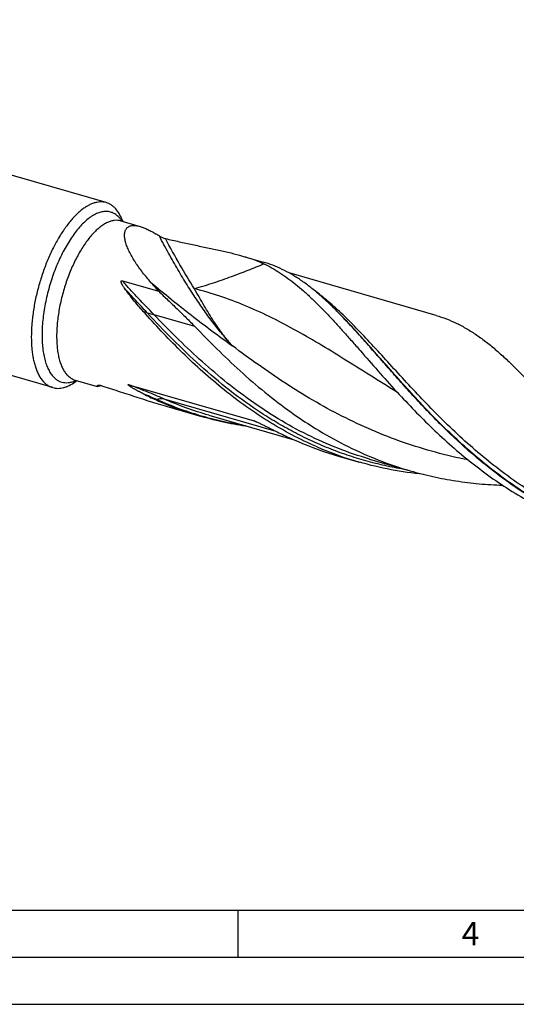
# Model space of a CAD drawing. Units: millimetres. Extents: x 0 to 594, y 0 to 420.
# Drawn here: x 124 to 177, y 0 to 105 of the extents above; entities that cross this region are included whole.
import ezdxf

# ---------------------------------------------------------------- set-up
doc = ezdxf.new("R2010")
doc.units = ezdxf.units.MM
doc.header["$LTSCALE"] = 32.67
doc.layers.add('606160715-000_CL', color=7, linetype='CONTINUOUS')
doc.layers.add('608092905-000-00-ED1_FORMAT', color=7, linetype='CONTINUOUS')
doc.styles.get("Standard").update_dxf_attribs({"font": 'TXT.SHX', "width": 0.7})

msp = doc.modelspace()

# ---------------------------------------------------------------- linework, layer by layer
at = {"layer": '606160715-000_CL', "color": 7, "linetype": 'CONTINUOUS'}
for p, q in [((132.9963, 85.1829), (65.6626, 104.6205)), ((127.3215, 65.525), (59.9878, 84.9626)), ((134.5734, 83.2369), (136.6164, 82.6471)), ((134.692, 83.3843), (134.7761, 83.1784)), ((147.4915, 79.5078), (149.6908, 78.8729)), ((168.0595, 73.204), (152.4467, 77.711)), ((134.7289, 76.8773), (138.5821, 75.765)), ((129.6931, 66.3311), (132.0339, 65.6554)), ((129.7149, 66.1432), (129.8959, 66.2726)), ((132.1355, 65.7851), (132.1392, 65.7871)), ((135.4063, 65.8338), (148.7294, 61.9878)), ((163.8457, 65.0812), (163.8456, 65.0813)), ((163.8717, 65.1055), (163.9248, 65.0478)), ((140.2224, 63.2916), (143.1395, 62.4495)), ((143.9089, 62.5937), (152.9973, 59.9701)), ((157.8061, 58.2156), (159.9123, 57.6076)), ((160.9843, 57.9391), (160.9835, 57.9394)), ((160.9835, 57.9394), (165.3228, 56.6867))]:
    msp.add_line(p, q, dxfattribs=at)
at = {"layer": '606160715-000_CL', "color": 9, "linetype": 'CONTINUOUS'}
for p, q in [((137.3481, 73.4857), (136.9448, 73.6099)), ((142.4366, 72.0095), (138.0973, 73.2622)), ((138.3717, 64.2481), (138.3063, 64.2148)), ((139.113, 64.3334), (151.026, 60.8944)), ((148.8165, 61.9548), (148.7294, 61.9878)), ((148.9416, 61.9074), (148.8165, 61.9548))]:
    msp.add_line(p, q, dxfattribs=at)
at = {"layer": '606160715-000_CL', "color": 7, "linetype": 'CONTINUOUS'}
msp.add_lwpolyline([(163.8456, 65.0813), (163.8889, 65.0538), (163.9253, 65.0293), (163.9536, 65.0093)], dxfattribs=at)
for centre, radius, start, end in [((131.0777, 70.076), 13.8116, 56.753728, 58.384842), ((-150.8782, -178.01), 384.9533, 41.241624, 41.427394), ((124.3428, 40.6527), 46.7971, 44.707232, 44.855262), ((150.3776, 91.3772), 29.724, 243.130035, 246.039215), ((153.8494, 99.1563), 38.2426, 246.019059, 246.58406), ((153.505, 98.3239), 37.3419, 246.561415, 253.884005), ((175.1579, 109.745), 54.4852, 244.287702, 245.972559), ((168.5159, 94.9224), 38.2426, 246.019059, 246.58406), ((168.1715, 94.0899), 37.3418, 246.561406, 253.884028), ((170.2778, 93.4819), 37.3418, 246.561408, 253.884022)]:
    msp.add_arc(centre, radius, start, end, dxfattribs=at)
at = {"layer": '606160715-000_CL', "color": 9, "linetype": 'CONTINUOUS'}
for centre, radius, start, end in [((150.9683, 117.7562), 46.3183, 252.899059, 253.866157), ((111.2841, 3.2327), 66.7579, 66.061364, 67.395845)]:
    msp.add_arc(centre, radius, start, end, dxfattribs=at)
at = {"layer": '606160715-000_CL', "color": 7, "linetype": 'CONTINUOUS'}
for points, knots in [([(132.9963, 85.1829), (132.8917, 85.2131), (132.6745, 85.2561), (132.337, 85.2655), (131.9884, 85.2206), (131.6308, 85.122), (131.2661, 84.9706), (130.896, 84.7676), (130.5224, 84.514), (130.2803, 84.3187), (130.1589, 84.2136)], [0, 0, 0, 0, 0.10454202, 0.21147881, 0.32300199, 0.44095651, 0.56677842, 0.7014997, 0.84578738, 1, 1, 1, 1]), ([(134.0099, 84.5203), (133.9377, 84.6008), (133.7874, 84.7502), (133.5394, 84.9393), (133.276, 85.0863), (133.0903, 85.1558), (132.9963, 85.1829)], [0, 0, 0, 0, 0.26455164, 0.51691521, 0.76068265, 1, 1, 1, 1]), ([(130.1589, 84.2136), (130.0332, 84.1048), (129.7826, 83.8713), (129.4194, 83.4878), (129.0601, 83.0629), (128.5784, 82.4309), (128.0008, 81.5504), (127.3644, 80.3902), (126.7839, 79.1284), (126.2711, 77.7904), (125.8363, 76.4033), (125.4884, 74.9951), (125.275, 73.8182), (125.1544, 72.889), (125.07, 71.9969), (125.0265, 70.9276), (125.069, 69.8954), (125.1582, 69.1241), (125.2491, 68.59), (125.3651, 68.0903), (125.5054, 67.6275), (125.6697, 67.2037), (125.9111, 66.7106), (126.137, 66.3782), (126.3079, 66.1876)], [0, 0, 0, 0, 0.02547272, 0.05244326, 0.08086871, 0.11068574, 0.17413702, 0.2419903, 0.31324331, 0.38677136, 0.46137318, 0.5358126, 0.60885865, 0.64449099, 0.67933666, 0.74612796, 0.80828148, 0.83737887, 0.86504897, 0.89123882, 0.91591887, 0.93908781, 0.96077791, 1, 1, 1, 1]), ([(134.692, 83.3843), (134.6035, 83.6008), (134.4094, 84.0012), (134.1497, 84.3644), (134.0099, 84.5203)], [0, 0, 0, 0, 0.52751475, 1, 1, 1, 1]), ([(137.7577, 76.7022), (137.4539, 77.0461), (137.0169, 77.5689), (136.4801, 78.2865), (136.115, 78.8181), (135.7876, 79.3463), (135.5034, 79.8671), (135.269, 80.3754), (135.1177, 80.7919), (135.031, 81.1128), (134.9851, 81.3396), (134.9582, 81.5564), (134.9513, 81.7616), (134.9657, 81.9534), (135.0025, 82.1299), (135.0629, 82.2893), (135.1479, 82.4291), (135.2578, 82.5468), (135.3921, 82.64), (135.5495, 82.7071), (135.7282, 82.7474), (135.9266, 82.7611), (136.1431, 82.7487), (136.3759, 82.7107), (136.5347, 82.6707), (136.6164, 82.6471)], [0, 0, 0, 0, 0.16873632, 0.25027305, 0.3294327, 0.40574755, 0.47864816, 0.54745177, 0.611372, 0.64125373, 0.66961244, 0.69637042, 0.72148373, 0.74496587, 0.76691944, 0.78757275, 0.80731157, 0.82668335, 0.84634985, 0.86698977, 0.88919372, 0.91339872, 0.93987393, 0.96873967, 1, 1, 1, 1]), ([(136.6164, 82.6471), (136.7506, 82.6084), (137.027, 82.5117), (137.4443, 82.3266), (137.879, 82.0998), (138.1701, 81.9287), (138.3179, 81.8378)], [0, 0, 0, 0, 0.2217995, 0.46414296, 0.72443375, 1, 1, 1, 1]), ([(138.6497, 81.6269), (138.6735, 81.6114), (138.724, 81.5816), (138.8307, 81.527), (138.9688, 81.4675), (139.1335, 81.4092), (139.2429, 81.3785), (139.296, 81.3659)], [0, 0, 0, 0, 0.12173093, 0.25126946, 0.51350395, 0.76590829, 1, 1, 1, 1]), ([(139.296, 81.3659), (139.7831, 81.2501), (140.7433, 81.0306), (141.7062, 80.8233), (142.1799, 80.7229)], [0, 0, 0, 0, 0.50834818, 1, 1, 1, 1]), ([(142.1799, 80.7229), (142.655, 80.6222), (143.5859, 80.428), (144.9504, 80.139), (146.2481, 79.8433), (147.0861, 79.6248), (147.4915, 79.5078)], [0, 0, 0, 0, 0.26733322, 0.52344376, 0.76777102, 1, 1, 1, 1]), ([(147.4915, 79.5078), (147.8913, 79.3923), (148.6642, 79.1477), (149.4162, 78.8423), (149.7721, 78.6734)], [0, 0, 0, 0, 0.51368354, 1, 1, 1, 1]), ([(157.5168, 73.6595), (157.1996, 73.9783), (156.5693, 74.5936), (155.6095, 75.4619), (154.6504, 76.2509), (153.6871, 76.9563), (152.7146, 77.5748), (151.728, 78.1039), (150.723, 78.5419), (150.0364, 78.7731), (149.6908, 78.8729)], [0, 0, 0, 0, 0.14189576, 0.27790854, 0.40831989, 0.53360482, 0.65444359, 0.77172038, 0.88650291, 1, 1, 1, 1]), ([(149.7721, 78.6734), (150.0615, 78.5361), (150.6376, 78.237), (151.7809, 77.5446), (152.8922, 76.7252), (153.9796, 75.8041), (154.8111, 75.0423), (155.6473, 74.2251), (156.4915, 73.3559), (157.3468, 72.4391), (158.216, 71.479), (159.1021, 70.4803), (160.325, 69.0869), (161.9045, 67.2805), (163.2009, 65.8348), (163.8717, 65.1055)], [0, 0, 0, 0, 0.04881398, 0.09883212, 0.20357446, 0.25876098, 0.31600439, 0.37538322, 0.43693022, 0.5006348, 0.56645276, 0.63430851, 0.70410031, 0.84899426, 1, 1, 1, 1]), ([(134.9485, 76.0928), (134.9245, 76.1271), (134.8771, 76.1959), (134.8082, 76.3004), (134.7531, 76.3888), (134.7111, 76.4607), (134.6808, 76.5152), (134.6522, 76.5706), (134.6256, 76.627), (134.606, 76.6753), (134.5927, 76.7148), (134.5844, 76.7452), (134.5783, 76.7764), (134.5758, 76.8086), (134.5791, 76.8362), (134.5881, 76.8571), (134.5992, 76.871), (134.6141, 76.8809), (134.6361, 76.8884), (134.6646, 76.8899), (134.6974, 76.8856), (134.7186, 76.8803), (134.7289, 76.8773)], [0, 0, 0, 0, 0.12346854, 0.24667013, 0.36961961, 0.4310143, 0.49236793, 0.55370062, 0.61505063, 0.67649701, 0.70731547, 0.73825374, 0.76940546, 0.80096671, 0.83338572, 0.850266, 0.86762765, 0.88514484, 0.90240505, 0.93575408, 0.96815382, 1, 1, 1, 1]), ([(136.9448, 73.6099), (136.5851, 74.009), (135.893, 74.8158), (135.2498, 75.6627), (134.9485, 76.0928)], [0, 0, 0, 0, 0.50569221, 1, 1, 1, 1]), ([(138.5821, 75.765), (138.9086, 75.4518), (139.5616, 74.8284), (140.538, 73.8959), (141.5009, 72.9618), (142.1291, 72.3294), (142.4366, 72.0095)], [0, 0, 0, 0, 0.25220933, 0.50323103, 0.75262144, 1, 1, 1, 1]), ([(155.4245, 59.2213), (154.506, 59.6191), (152.6991, 60.4877), (150.0955, 61.9895), (147.6059, 63.6673), (145.2365, 65.4925), (142.9896, 67.4328), (140.8645, 69.4528), (138.8567, 71.5151), (137.5723, 72.9136), (136.9448, 73.6099)], [0, 0, 0, 0, 0.12719552, 0.25446232, 0.38164004, 0.50841529, 0.6343157, 0.75872088, 0.88088949, 1, 1, 1, 1]), ([(183.2922, 51.1766), (182.5872, 51.4819), (181.1949, 52.1355), (179.1674, 53.2361), (177.2044, 54.4473), (175.3096, 55.7577), (173.4854, 57.1539), (171.733, 58.6215), (170.0525, 60.1447), (168.4428, 61.707), (166.9017, 63.2913), (165.4258, 64.8802), (164.0107, 66.456), (162.6511, 68.0016), (161.3406, 69.5003), (160.0722, 70.936), (158.838, 72.2938), (158.0125, 73.159), (157.602, 73.5737)], [0, 0, 0, 0, 0.0670292, 0.13409517, 0.20116422, 0.26816698, 0.33499702, 0.40150976, 0.46752441, 0.53282815, 0.59718242, 0.66033092, 0.72200912, 0.78195515, 0.83992215, 0.89569186, 0.94908946, 1, 1, 1, 1]), ([(168.0595, 73.204), (168.4352, 73.0955), (169.1817, 72.8436), (170.2741, 72.3654), (171.3469, 71.7868), (172.4052, 71.1102), (173.4548, 70.3388), (174.5016, 69.4769), (175.5516, 68.5299), (176.2428, 67.8601), (176.5912, 67.5136)], [0, 0, 0, 0, 0.11315711, 0.22765492, 0.34474717, 0.46552908, 0.59089187, 0.72149831, 0.85779061, 1, 1, 1, 1]), ([(142.4366, 72.0095), (143.2025, 71.2129), (144.7725, 69.6124), (147.2368, 67.2684), (149.8612, 65.0007), (152.65, 62.8676), (155.6011, 60.9227), (158.7057, 59.2123), (161.9481, 57.7741), (164.1885, 57.0142), (165.3228, 56.6867)], [0, 0, 0, 0, 0.11891452, 0.24122472, 0.36587814, 0.49196427, 0.61877841, 0.74585241, 0.8729462, 1, 1, 1, 1]), ([(176.5912, 67.5136), (177.0561, 67.0511), (177.9922, 66.0867), (179.3969, 64.5765), (180.8472, 62.9855), (182.3527, 61.334), (183.9218, 59.6434), (185.5618, 57.936), (187.2784, 56.2342), (189.0758, 54.5608), (190.9567, 52.9377), (192.9221, 51.3861), (194.9714, 49.9258), (197.1021, 48.5748), (199.3103, 47.3489), (201.5903, 46.2617), (203.9351, 45.324), (205.5361, 44.8034), (206.344, 44.5702)], [0, 0, 0, 0, 0.05161142, 0.1057776, 0.1623359, 0.2210584, 0.28167363, 0.34388593, 0.40739369, 0.47190424, 0.53714772, 0.60288758, 0.66892878, 0.73512233, 0.80136633, 0.86760302, 0.933812, 1, 1, 1, 1]), ([(126.3079, 66.1876), (126.3801, 66.1071), (126.5304, 65.9577), (126.7784, 65.7686), (127.0418, 65.6216), (127.2276, 65.5521), (127.3215, 65.525)], [0, 0, 0, 0, 0.26455164, 0.51691521, 0.76068265, 1, 1, 1, 1]), ([(127.3215, 65.525), (127.4106, 65.4993), (127.5942, 65.4605), (127.8786, 65.442), (128.1717, 65.4629), (128.472, 65.5228), (128.7786, 65.6215), (129.2064, 65.8094), (129.5142, 65.9997), (129.7149, 66.1432)], [0, 0, 0, 0, 0.10873951, 0.21929874, 0.3333828, 0.45249365, 0.57787948, 0.71052119, 1, 1, 1, 1]), ([(132.0339, 65.6554), (132.0317, 65.656), (132.0276, 65.6575), (132.0226, 65.6609), (132.0194, 65.6654), (132.0183, 65.6707), (132.0191, 65.6767), (132.0229, 65.6863), (132.0326, 65.6998), (132.0494, 65.7176), (132.0835, 65.7476), (132.1135, 65.7697), (132.1355, 65.7851)], [0, 0, 0, 0, 0.03726268, 0.06793787, 0.09479274, 0.12160231, 0.15199021, 0.18839223, 0.28374928, 0.41236993, 0.5749784, 1, 1, 1, 1]), ([(132.4393, 65.7442), (132.3877, 65.7278), (132.3147, 65.7056), (132.223, 65.6809), (132.1681, 65.6678), (132.1222, 65.6587), (132.0851, 65.6535), (132.0566, 65.652), (132.0404, 65.6535), (132.0339, 65.6554)], [0, 0, 0, 0, 0.38945093, 0.54804382, 0.68298057, 0.79475579, 0.88408533, 0.9519519, 1, 1, 1, 1]), ([(132.1391, 65.7871), (132.143, 65.7888), (132.1529, 65.7909), (132.1697, 65.792), (132.1903, 65.7915), (132.2239, 65.7888), (132.2717, 65.7819), (132.3345, 65.7697), (132.4033, 65.7539), (132.5036, 65.7278), (132.5803, 65.705), (132.6324, 65.6884)], [0, 0, 0, 0, 0.02523686, 0.05882894, 0.09989718, 0.14742252, 0.25829727, 0.38580313, 0.52607971, 0.67644665, 1, 1, 1, 1]), ([(132.6324, 65.6884), (133.252, 65.491), (134.4993, 65.0879), (136.3812, 64.4755), (138.2895, 63.8671), (139.5747, 63.4785), (140.2224, 63.2916)], [0, 0, 0, 0, 0.24511265, 0.49401403, 0.74590539, 1, 1, 1, 1]), ([(136.9433, 64.8624), (136.8675, 64.901), (136.7161, 64.9788), (136.5281, 65.0782), (136.3785, 65.159), (136.2667, 65.2204), (136.1555, 65.2825), (136.0449, 65.3455), (135.9349, 65.4094), (135.8258, 65.4743), (135.7357, 65.5295), (135.6644, 65.5744), (135.6114, 65.6085), (135.559, 65.6431), (135.5158, 65.6724), (135.4819, 65.6963), (135.4568, 65.7144), (135.4321, 65.7327), (135.4081, 65.7512), (135.3887, 65.767), (135.3738, 65.7799), (135.3631, 65.7895), (135.3531, 65.7992), (135.344, 65.809), (135.3363, 65.8185), (135.3314, 65.8265), (135.3294, 65.8327), (135.3292, 65.8368), (135.3307, 65.8403), (135.3337, 65.8428), (135.3377, 65.8443), (135.3444, 65.8453), (135.354, 65.8451), (135.3662, 65.8435), (135.3839, 65.84), (135.3973, 65.8364), (135.4063, 65.8338)], [0, 0, 0, 0, 0.12923457, 0.25840535, 0.32295817, 0.38748175, 0.45196794, 0.51640503, 0.58077542, 0.64505113, 0.70918386, 0.7411709, 0.77308139, 0.80488543, 0.83653278, 0.85227153, 0.86793008, 0.88347922, 0.89887128, 0.91402126, 0.92145861, 0.92875911, 0.93586326, 0.94266946, 0.94899274, 0.95449239, 0.95679302, 0.95876263, 0.96053312, 0.96238155, 0.96450932, 0.9669573, 0.97261768, 0.97896817, 0.98573747, 1, 1, 1, 1]), ([(163.9248, 65.0478), (164.5272, 64.3936), (165.7598, 63.0854), (167.6854, 61.166), (169.7157, 59.2964), (171.8532, 57.5069), (174.0977, 55.8259), (176.4468, 54.2795), (178.8947, 52.8902), (180.5886, 52.0812), (181.4487, 51.7087)], [0, 0, 0, 0, 0.12023633, 0.24297837, 0.36753176, 0.49328177, 0.61972127, 0.74646803, 0.87327039, 1, 1, 1, 1]), ([(148.1371, 61.3721), (147.2933, 61.4948), (145.6136, 61.7967), (143.9585, 62.2131), (143.1395, 62.4495)], [0, 0, 0, 0, 0.50011986, 1, 1, 1, 1]), ([(148.7294, 61.9878), (148.7367, 61.9857), (148.7664, 61.9765), (148.7956, 61.9659), (148.8176, 61.9576)], [0, 0, 0, 0, 0.24450917, 1, 1, 1, 1]), ([(148.8176, 61.9576), (148.8459, 61.947), (148.9023, 61.9243), (149.0151, 61.8761), (149.1558, 61.8123), (149.3244, 61.7331), (149.5493, 61.6248), (149.83, 61.4868), (150.1668, 61.3196), (150.5039, 61.1519), (150.9542, 60.9291), (151.2929, 60.7637), (151.5193, 60.6547)], [0, 0, 0, 0, 0.03023056, 0.06083321, 0.12258899, 0.18473531, 0.24709763, 0.37218973, 0.49755993, 0.62308097, 0.74868595, 1, 1, 1, 1]), ([(166.7269, 56.3098), (165.5745, 56.4223), (163.2793, 56.749), (161.0239, 57.2867), (159.9123, 57.6076)], [0, 0, 0, 0, 0.50020017, 1, 1, 1, 1]), ([(165.3228, 56.6867), (166.1195, 56.4567), (167.7283, 56.048), (170.1757, 55.5904), (172.6469, 55.2865), (174.3037, 55.1829), (175.1326, 55.1545)], [0, 0, 0, 0, 0.24994743, 0.49994496, 0.74999339, 1, 1, 1, 1])]:
    msp.add_open_spline(points, degree=3, knots=knots, dxfattribs=at)
at = {"layer": '606160715-000_CL', "color": 9, "linetype": 'CONTINUOUS'}
for points, knots in [([(134.4177, 83.5657), (134.3204, 83.6742), (134.1133, 83.8694), (133.7564, 84.089), (133.3692, 84.2198), (132.9577, 84.2594), (132.5282, 84.2084), (132.0853, 84.069), (131.6331, 83.8441), (131.1749, 83.5363), (130.7147, 83.1486), (130.2564, 82.6849), (129.8042, 82.1492), (129.3623, 81.5468), (128.9349, 80.8832), (128.5259, 80.1648), (128.1394, 79.3983), (127.6545, 78.3121), (127.1305, 76.887), (126.7259, 75.4151), (126.4798, 74.2246), (126.3379, 73.3439), (126.2395, 72.4804), (126.1853, 71.6426), (126.176, 70.8382), (126.2116, 70.0751), (126.2918, 69.3604), (126.4158, 68.7008), (126.5825, 68.1024), (126.7905, 67.5707), (127.0383, 67.1106), (127.2373, 66.8434), (127.3429, 66.7257)], [0, 0, 0, 0, 0.0198838, 0.03858151, 0.05676368, 0.07517662, 0.09453174, 0.11541182, 0.13823171, 0.16324518, 0.19057144, 0.22022351, 0.25213195, 0.28616267, 0.32213067, 0.3598103, 0.39894367, 0.43924757, 0.52212378, 0.60590633, 0.64732938, 0.68800509, 0.72762507, 0.76589799, 0.80255541, 0.83735834, 0.870105, 0.90064021, 0.92886775, 0.95476632, 0.97841082, 1, 1, 1, 1]), ([(134.5734, 83.2369), (134.4632, 83.2687), (134.2317, 83.3098), (133.8707, 83.2999), (133.4971, 83.2199), (133.1142, 83.0716), (132.7247, 82.8567), (132.3311, 82.5772), (131.9364, 82.2354), (131.5434, 81.8341), (131.1553, 81.3762), (130.775, 80.8656), (130.4056, 80.3061), (129.9231, 79.4867), (129.3701, 78.3716), (128.804, 76.9428), (128.3423, 75.4457), (127.9999, 73.928), (127.8202, 72.6688), (127.7471, 71.6902), (127.7283, 70.9914), (127.7448, 70.3231), (127.7965, 69.6906), (127.883, 69.0989), (128.0036, 68.5527), (128.1574, 68.0562), (128.3434, 67.6132), (128.5602, 67.2273), (128.7312, 67.0015), (128.8214, 66.9009)], [0, 0, 0, 0, 0.01761436, 0.0358262, 0.05515987, 0.07602291, 0.09869703, 0.12335058, 0.15005802, 0.17881883, 0.20957295, 0.24221277, 0.27659228, 0.31253441, 0.38825828, 0.46756873, 0.54843171, 0.62873304, 0.70638724, 0.74361478, 0.77946936, 0.81374999, 0.84628129, 0.87691938, 0.90555914, 0.93214367, 0.95667651, 0.97923693, 1, 1, 1, 1]), ([(134.6941, 83.2022), (134.6727, 83.2352), (134.5875, 83.3615), (134.4931, 83.4816), (134.4177, 83.5657)], [0, 0, 0, 0, 0.25817528, 1, 1, 1, 1]), ([(146.4301, 69.9562), (146.108, 70.3011), (145.4598, 71.0347), (144.5064, 72.2179), (143.5403, 73.5197), (142.5647, 74.9357), (141.5827, 76.4615), (140.5977, 78.0919), (139.6128, 79.8218), (138.9705, 81.015), (138.6497, 81.6269)], [0, 0, 0, 0, 0.10065972, 0.20872026, 0.32402479, 0.44635567, 0.57544622, 0.71098721, 0.85263098, 1, 1, 1, 1]), ([(142.3787, 76.0387), (141.8459, 76.875), (140.7841, 78.6318), (139.7925, 80.4289), (139.296, 81.3659)], [0, 0, 0, 0, 0.48323081, 1, 1, 1, 1]), ([(142.3787, 76.0387), (142.721, 76.1383), (143.3972, 76.3411), (144.3947, 76.6612), (145.3646, 76.9911), (146.306, 77.3268), (147.2171, 77.6665), (148.0972, 78.0062), (148.9455, 78.3414), (149.5002, 78.5637), (149.7721, 78.6734)], [0, 0, 0, 0, 0.13618489, 0.26967409, 0.40022377, 0.52756455, 0.65148681, 0.77171825, 0.88796744, 1, 1, 1, 1]), ([(138.0973, 73.2622), (137.5317, 73.8504), (136.6748, 74.7328), (135.5529, 75.9391), (135.0011, 76.561), (134.7289, 76.8773)], [0, 0, 0, 0, 0.49535856, 0.746665, 1, 1, 1, 1]), ([(137.7576, 76.7021), (138.4663, 76.1082), (139.8894, 74.9355), (142.0491, 73.2217), (144.2259, 71.5596), (145.6936, 70.4843), (146.4301, 69.9562)], [0, 0, 0, 0, 0.25240411, 0.5033565, 0.75258789, 1, 1, 1, 1]), ([(137.3481, 73.4857), (136.9483, 73.915), (136.1402, 74.7764), (135.3429, 75.648), (134.9485, 76.0928)], [0, 0, 0, 0, 0.49665928, 1, 1, 1, 1]), ([(163.8456, 65.0813), (162.9006, 65.6644), (161.0445, 66.8285), (158.3043, 68.5546), (155.6251, 70.1974), (152.9864, 71.7196), (150.3654, 73.0889), (147.7388, 74.2804), (145.0846, 75.2775), (143.284, 75.8078), (142.3787, 76.0387)], [0, 0, 0, 0, 0.13760377, 0.2714919, 0.40132681, 0.52704258, 0.64892159, 0.76763564, 0.88422429, 1, 1, 1, 1]), ([(146.4301, 69.9562), (146.0752, 70.3495), (145.5568, 70.9769), (144.9025, 71.8724), (144.4048, 72.6108), (143.9078, 73.401), (143.4062, 74.2405), (142.895, 75.1247), (142.5523, 75.7297), (142.3787, 76.0387)], [0, 0, 0, 0, 0.21699588, 0.33287306, 0.45425513, 0.58162926, 0.71520581, 0.85481599, 1, 1, 1, 1]), ([(188.5495, 49.707), (187.5999, 49.9812), (185.721, 50.6043), (182.9837, 51.7543), (180.3397, 53.1059), (177.7997, 54.6397), (175.3713, 56.331), (173.0588, 58.1513), (170.8633, 60.0686), (168.7827, 62.0484), (166.8118, 64.0546), (164.9424, 66.0505), (163.1636, 68.0001), (161.4618, 69.8684), (159.8214, 71.6231), (158.2247, 73.2349), (156.6525, 74.6781), (155.5755, 75.5387), (155.0358, 75.93)], [0, 0, 0, 0, 0.06878436, 0.13759709, 0.2064386, 0.27525715, 0.34393149, 0.41226206, 0.47997127, 0.54671258, 0.61208694, 0.6756661, 0.73702102, 0.79575574, 0.85154554, 0.90418011, 0.95361098, 1, 1, 1, 1]), ([(164.9242, 56.8006), (164.2384, 56.9086), (162.8725, 57.1614), (160.8476, 57.6518), (158.8529, 58.2529), (156.8939, 58.9628), (154.9758, 59.778), (153.103, 60.6937), (151.2793, 61.7036), (148.9203, 63.164), (146.114, 65.1802), (142.9768, 67.8293), (140.0693, 70.613), (138.2376, 72.5308), (137.3481, 73.4857)], [0, 0, 0, 0, 0.06333232, 0.12664622, 0.1899555, 0.25327584, 0.31661831, 0.37998323, 0.44335476, 0.50669646, 0.63299625, 0.75813627, 0.880953, 1, 1, 1, 1]), ([(160.9835, 57.9394), (159.8491, 58.2668), (157.6088, 59.0267), (154.3663, 60.465), (151.2617, 62.1754), (148.3106, 64.1203), (145.5218, 66.2533), (142.8974, 68.521), (140.4332, 70.8651), (138.8631, 72.4655), (138.0973, 73.2622)], [0, 0, 0, 0, 0.12705381, 0.2541476, 0.38122161, 0.50803575, 0.63412186, 0.75877535, 0.88108547, 1, 1, 1, 1]), ([(192.4486, 48.5802), (191.4937, 48.7295), (189.595, 49.1008), (186.7993, 49.8773), (184.072, 50.8698), (181.4276, 52.0687), (178.8776, 53.459), (176.4313, 55.0208), (174.0951, 56.7299), (171.8724, 58.5584), (169.7635, 60.4755), (167.7661, 62.4482), (165.8748, 64.4422), (164.0816, 66.4228), (162.376, 68.3559), (160.745, 70.2086), (159.174, 71.9501), (158.1242, 73.0514), (157.6024, 73.5736)], [0, 0, 0, 0, 0.06604866, 0.13207211, 0.19811085, 0.26419573, 0.33032333, 0.39643566, 0.46240656, 0.52803581, 0.5930513, 0.6571183, 0.71985536, 0.78085532, 0.83971105, 0.89604547, 0.94954535, 1, 1, 1, 1]), ([(171.4721, 57.8439), (170.3065, 58.0723), (167.99, 58.6107), (164.5837, 59.6647), (161.2653, 60.9558), (158.0533, 62.4632), (154.961, 64.1562), (151.9959, 65.9958), (149.1596, 67.9365), (147.3289, 69.2814), (146.4301, 69.9562)], [0, 0, 0, 0, 0.12693086, 0.25390794, 0.38073019, 0.50714959, 0.63282017, 0.75726866, 0.87989445, 1, 1, 1, 1]), ([(127.3429, 66.7257), (127.4207, 66.6389), (127.5839, 66.4798), (127.8577, 66.2862), (128.151, 66.1472), (128.4616, 66.064), (128.7868, 66.0375), (129.124, 66.0673), (129.4708, 66.1528), (129.6987, 66.243), (129.8133, 66.296)], [0, 0, 0, 0, 0.1290859, 0.25147654, 0.36973283, 0.48678629, 0.60568833, 0.72931029, 0.86010739, 1, 1, 1, 1]), ([(128.8214, 66.9009), (128.8835, 66.8317), (129.0127, 66.7032), (129.226, 66.5406), (129.4525, 66.4142), (129.6123, 66.3544), (129.6931, 66.3311)], [0, 0, 0, 0, 0.26455152, 0.51691527, 0.76068262, 1, 1, 1, 1]), ([(139.113, 64.3334), (138.5024, 64.6018), (137.2729, 65.1176), (136.0295, 65.5985), (135.4063, 65.8338)], [0, 0, 0, 0, 0.50034296, 1, 1, 1, 1]), ([(138.3717, 64.2481), (138.4303, 64.2781), (138.5517, 64.3275), (138.7417, 64.3678), (138.9312, 64.3721), (139.0543, 64.3503), (139.113, 64.3334)], [0, 0, 0, 0, 0.25890229, 0.51258564, 0.75974525, 1, 1, 1, 1]), ([(147.8132, 61.466), (147.0004, 61.593), (145.3829, 61.8995), (142.9928, 62.5184), (140.6489, 63.2947), (139.1236, 63.9142), (138.3717, 64.2481)], [0, 0, 0, 0, 0.25004107, 0.4999829, 0.74993332, 1, 1, 1, 1]), ([(143.9089, 62.5937), (143.0916, 62.8296), (141.4723, 63.3568), (139.8919, 63.991), (139.113, 64.3334)], [0, 0, 0, 0, 0.49991742, 1, 1, 1, 1])]:
    msp.add_open_spline(points, degree=3, knots=knots, dxfattribs=at)
at = {"layer": '608092905-000-00-ED1_FORMAT', "color": 7, "linetype": 'CONTINUOUS'}
msp.add_line((10, 10), (584, 10), dxfattribs=at)
at = {"layer": '608092905-000-00-ED1_FORMAT', "color": 3, "linetype": 'CONTINUOUS'}
for p, q in [((147, 10), (147, 5)), ((5, 5), (589, 5)), ((0, 0), (594, 0))]:
    msp.add_line(p, q, dxfattribs=at)

# ---------------------------------------------------------------- texts
at = {"layer": '608092905-000-00-ED1_FORMAT', "color": 2, "linetype": 'CONTINUOUS', "insert": (170.7798, 8.75), "char_height": 2.5, "width": 3.660714, "attachment_point": 1, "line_spacing_factor": 0.9}
msp.add_mtext('4', dxfattribs=at)

doc.saveas('drawing.dxf')
